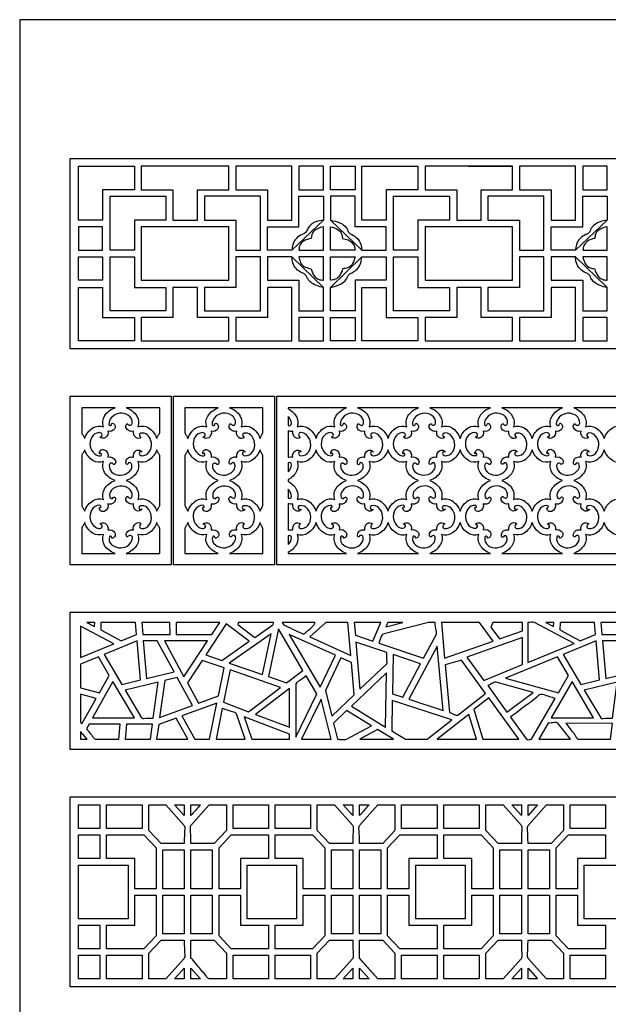
# Model space of a CAD drawing. Extents: x -9.7 to 11.3, y -14.8 to 14.9.
# Drawn here: x -9.7 to 0.4, y -1.9 to 14.9 of the extents above; entities that cross this region are included whole.
import ezdxf

# ---------------------------------------------------------------- set-up
doc = ezdxf.new("R2010")
doc.units = 0
doc.layers.add('LAYER_1', color=18, linetype='CONTINUOUS')

msp = doc.modelspace()

# ---------------------------------------------------------------- linework, layer by layer
at = {"layer": 'LAYER_1'}
for points in [[(-9.652, -14.79), (11.348, -14.79), (11.348, 14.91), (-9.652, 14.91)], [(-8.793, 9.306), (-8.793, 12.548), (9.595, 12.548), (9.595, 9.306)], [(-8.654, 12.415), (-7.7, 12.415), (-7.7, 12.013), (-8.241, 12.013), (-8.241, 11.495), (-8.654, 11.495)], [(-7.585, 12.415), (-7.585, 12.013), (-7.045, 12.013), (-7.045, 11.495), (-6.626, 11.495), (-6.626, 12.013), (-6.097, 12.013), (-6.097, 12.415)], [(-5.022, 12.415), (-5.976, 12.415), (-5.976, 12.013), (-5.436, 12.013), (-5.436, 11.495), (-5.022, 11.495)], [(-4.482, 12.415), (-4.901, 12.415), (-4.901, 12.013), (-4.482, 12.013)], [(-4.366, 12.415), (-3.947, 12.415), (-3.947, 12.013), (-4.366, 12.013)], [(-3.832, 12.415), (-2.878, 12.415), (-2.878, 12.013), (-3.418, 12.013), (-3.418, 11.495), (-3.832, 11.495)], [(-2.757, 12.415), (-2.757, 12.013), (-2.216, 12.013), (-2.216, 11.495), (-1.803, 11.495), (-1.803, 12.013), (-1.268, 12.013), (-1.268, 12.415)], [(-1.268, 12.415), (-2.016, 12.415)], [(-0.199, 12.415), (-1.147, 12.415), (-1.147, 12.013), (-0.613, 12.013), (-0.613, 11.495), (-0.199, 11.495)], [(0.341, 12.415), (-0.072, 12.415), (-0.072, 12.013), (0.341, 12.013)], [(-8.114, 10.985), (-8.114, 11.904), (-7.166, 11.904), (-7.166, 11.495), (-7.7, 11.495), (-7.7, 10.985)], [(-5.556, 10.985), (-5.556, 11.904), (-6.51, 11.904), (-6.51, 11.495), (-5.976, 11.495), (-5.976, 10.985)], [(-5.436, 10.985), (-5.436, 11.386), (-4.901, 11.386), (-4.901, 11.904), (-4.482, 11.904), (-4.482, 11.495), (-5.022, 10.985)], [(-3.418, 10.985), (-3.418, 11.386), (-3.947, 11.386), (-3.947, 11.904), (-4.366, 11.904), (-4.366, 11.495), (-3.832, 10.985)], [(-3.292, 10.985), (-3.292, 11.904), (-2.343, 11.904), (-2.343, 11.495), (-2.878, 11.495), (-2.878, 10.985)], [(-0.734, 10.985), (-0.734, 11.904), (-1.688, 11.904), (-1.688, 11.495), (-1.147, 11.495), (-1.147, 10.985)], [(-0.613, 10.985), (-0.613, 11.386), (-0.072, 11.386), (-0.072, 11.904), (0.341, 11.904), (0.341, 11.495), (-0.199, 10.985)], [(-8.654, 10.985), (-8.241, 10.985), (-8.241, 11.386), (-8.654, 11.386)], [(-7.585, 11.386), (-7.585, 10.473), (-6.097, 10.473), (-6.097, 11.386)], [(-2.757, 11.386), (-2.757, 10.473), (-1.268, 10.473), (-1.268, 11.386)], [(-8.654, 10.875), (-8.241, 10.875), (-8.241, 10.473), (-8.654, 10.473)], [(-7.7, 10.875), (-7.7, 10.352), (-7.166, 10.352), (-7.166, 9.955), (-8.114, 9.955), (-8.114, 10.875)], [(-5.976, 10.875), (-5.976, 10.352), (-6.51, 10.352), (-6.51, 9.955), (-5.556, 9.955), (-5.556, 10.875)], [(-5.436, 10.875), (-5.436, 10.473), (-4.901, 10.473), (-4.901, 9.955), (-4.482, 9.955), (-4.482, 10.352), (-5.022, 10.875)], [(-3.418, 10.875), (-3.418, 10.473), (-3.947, 10.473), (-3.947, 9.955), (-4.366, 9.955), (-4.366, 10.352), (-3.832, 10.875)], [(-2.878, 10.875), (-2.878, 10.352), (-2.343, 10.352), (-2.343, 9.955), (-3.292, 9.955), (-3.292, 10.875)], [(-1.147, 10.875), (-1.147, 10.352), (-1.688, 10.352), (-1.688, 9.955), (-0.734, 9.955), (-0.734, 10.875)], [(-0.613, 10.875), (-0.613, 10.473), (-0.072, 10.473), (-0.072, 9.955), (0.341, 9.955), (0.341, 10.352), (-0.199, 10.875)], [(-7.7, 9.444), (-8.654, 9.444), (-8.654, 10.352), (-8.241, 10.352), (-8.241, 9.841), (-7.7, 9.841)], [(-7.045, 10.352), (-7.045, 9.841), (-7.585, 9.841), (-7.585, 9.444), (-6.097, 9.444), (-6.097, 9.841), (-6.626, 9.841), (-6.626, 10.352)], [(-5.976, 9.444), (-5.022, 9.444), (-5.022, 10.352), (-5.436, 10.352), (-5.436, 9.841), (-5.976, 9.841)], [(-2.878, 9.444), (-3.832, 9.444), (-3.832, 10.352), (-3.418, 10.352), (-3.418, 9.841), (-2.878, 9.841)], [(-2.216, 10.352), (-2.216, 9.841), (-2.757, 9.841), (-2.757, 9.444), (-1.268, 9.444), (-1.268, 9.841), (-1.803, 9.841), (-1.803, 10.352)], [(-1.147, 9.444), (-0.199, 9.444), (-0.199, 10.352), (-0.613, 10.352), (-0.613, 9.841), (-1.147, 9.841)], [(-4.901, 9.444), (-4.482, 9.444), (-4.482, 9.841), (-4.901, 9.841)], [(-3.947, 9.444), (-4.366, 9.444), (-4.366, 9.841), (-3.947, 9.841)], [(-0.072, 9.444), (0.341, 9.444), (0.341, 9.841), (-0.072, 9.841)], [(-8.793, 5.628), (-8.793, 8.5), (-7.075, 8.5), (-7.075, 5.628)], [(-7.036, 5.628), (-7.036, 8.5), (-5.319, 8.5), (-5.319, 5.628)], [(-5.28, 5.628), (-5.28, 8.5), (9.538, 8.5), (9.538, 5.628)], [(-8.793, 2.485), (-8.793, 4.822), (9.519, 4.822), (9.519, 2.485)], [(-8.618, 4.584), (-8.618, 4.052), (-8.053, 4.285)], [(-8.376, 4.647), (-8.51, 4.647), (-8.379, 4.578)], [(-7.683, 4.647), (-8.269, 4.647), (-8.274, 4.523), (-7.925, 4.337), (-7.665, 4.444)], [(-7.575, 4.647), (-7.558, 4.443), (-7.095, 4.443), (-7.097, 4.647)], [(-6.25, 4.647), (-6.99, 4.647), (-6.988, 4.443), (-6.384, 4.443)], [(-6.138, 4.624), (-6.486, 4.095), (-6.215, 4.002), (-5.746, 4.327)], [(-5.249, 4.538), (-5.418, 3.726), (-5.111, 3.62), (-4.833, 3.83)], [(-4.715, 4.401), (-4.02, 4.086), (-4.068, 4.647), (-4.446, 4.647)], [(-3.506, 4.647), (-3.961, 4.647), (-3.942, 4.43), (-3.645, 4.33)], [(-3.39, 4.647), (-3.422, 4.574), (-3.132, 4.647)], [(-2.479, 4.647), (-2.423, 4.038), (-1.595, 4.33), (-1.83, 4.647)], [(-1.097, 4.647), (-1.601, 4.647), (-1.639, 4.569), (-1.489, 4.367), (-1.097, 4.505)], [(-0.566, 4.647), (-0.7, 4.647), (-0.569, 4.578)], [(0.127, 4.647), (-0.46, 4.647), (-0.464, 4.523), (-0.115, 4.337), (0.145, 4.444)], [(0.234, 4.647), (0.252, 4.443), (0.715, 4.443), (0.713, 4.647)], [(-5.375, 4.455), (-6.09, 3.958), (-5.519, 3.761)], [(-4.278, 4.091), (-5.069, 4.444), (-4.543, 3.547)], [(-1.754, 3.661), (-1.097, 3.932), (-1.097, 4.392), (-2.043, 4.059)], [(-7.916, 3.594), (-7.598, 3.669), (-7.655, 4.333), (-8.214, 4.103)], [(-7.311, 4.337), (-7.549, 4.337), (-7.493, 3.695), (-7.024, 3.807)], [(-6.455, 4.337), (-7.189, 4.337), (-6.858, 3.725)], [(-3.032, 3.342), (-2.449, 3.152), (-2.549, 4.245)], [(-0.106, 3.594), (0.212, 3.669), (0.154, 4.333), (-0.405, 4.103)], [(0.499, 4.337), (0.261, 4.337), (0.317, 3.695), (0.786, 3.807)], [(-8.618, 3.937), (-8.618, 3.538), (-8.296, 3.45), (-8.129, 3.748), (-8.314, 4.062)], [(-4.342, 3.055), (-3.962, 3.416), (-4.009, 3.964), (-4.188, 4.045), (-4.451, 3.492)], [(-2.831, 3.945), (-3.299, 4.101), (-3.311, 3.433), (-3.135, 3.376)], [(-1.388, 3.698), (-0.486, 3.45), (-0.319, 3.748), (-0.504, 4.062)], [(-6.174, 3.875), (-6.547, 4.003), (-6.8, 3.618), (-6.613, 3.272), (-6.271, 3.398)], [(-6.971, 3.709), (-7.184, 3.658), (-7.271, 3.03), (-6.714, 3.235)], [(-6.073, 3.839), (-6.184, 3.291), (-5.76, 3.129), (-5.214, 3.542)], [(-3.429, 2.867), (-3.411, 3.792), (-4.01, 3.223)], [(-8.066, 3.641), (-8.412, 3.026), (-7.701, 3.023)], [(-5.063, 2.863), (-5.063, 3.522), (-5.643, 3.084)], [(-0.256, 3.641), (-0.612, 3.026), (0.109, 3.023)], [(-1.775, 2.659), (-1.16, 2.659), (-1.672, 3.365), (-1.927, 3.166)], [(-6.421, 2.659), (-6.296, 3.275), (-6.891, 3.056), (-6.671, 2.659)], [(-4.856, 2.659), (-4.353, 2.659), (-4.524, 3.342)], [(-2.299, 2.99), (-3.313, 3.322), (-3.323, 2.803), (-3.088, 2.659), (-2.722, 2.659)], [(-7.322, 2.659), (-6.793, 2.659), (-6.992, 3.019), (-7.287, 2.91)], [(-5.063, 2.659), (-5.063, 2.749), (-5.833, 3.043), (-5.702, 2.659)], [(-1.884, 2.659), (-2.011, 3.08), (-2.549, 2.659)], [(-7.429, 2.659), (-7.394, 2.915), (-7.833, 2.917), (-7.857, 2.659)], [(-8.503, 2.659), (-8.618, 2.789), (-8.618, 2.659)], [(-3.868, 2.659), (-3.293, 2.659), (-3.564, 2.825)], [(9.537, 1.679), (9.537, -1.556), (-8.793, -1.556), (-8.793, 1.679)], [(-8.651, 1.14), (-8.651, 1.543), (-8.287, 1.543), (-8.287, 1.14)], [(-8.173, 1.543), (-7.57, 1.543), (-7.57, 1.14), (-8.173, 1.14)], [(-6.853, 1.543), (-6.853, 1.361), (-7.016, 1.543)], [(-6.022, 1.14), (-6.022, 1.543), (-5.419, 1.543), (-5.419, 1.14)], [(-5.306, 1.14), (-5.306, 1.543), (-4.703, 1.543), (-4.703, 1.14)], [(-4.148, 1.543), (-3.986, 1.543), (-3.986, 1.361)], [(-3.155, 1.543), (-2.552, 1.543), (-2.552, 1.14), (-3.155, 1.14)], [(-2.438, 1.14), (-2.438, 1.543), (-1.836, 1.543), (-1.836, 1.14)], [(-1.118, 1.361), (-1.281, 1.543), (-1.118, 1.543)], [(-1.005, 1.361), (-1.005, 1.543), (-0.842, 1.543)], [(0.315, 1.543), (0.315, 1.14), (-0.287, 1.14), (-0.287, 1.543)], [(-8.651, 0.628), (-8.651, 1.031), (-8.287, 1.031), (-8.287, 0.628)], [(-7.695, 0.116), (-7.695, 0.628), (-8.173, 0.628), (-8.173, 1.031), (-7.539, 1.031), (-7.331, 0.809), (-7.331, 0.116)], [(-5.419, 1.031), (-5.419, 0.628), (-5.897, 0.628), (-5.897, 0.116), (-6.261, 0.116), (-6.261, 0.809), (-6.053, 1.031)], [(-4.828, 0.116), (-4.828, 0.628), (-5.306, 0.628), (-5.306, 1.031), (-4.672, 1.031), (-4.464, 0.809), (-4.464, 0.116)], [(-2.552, 1.031), (-2.552, 0.628), (-3.03, 0.628), (-3.03, 0.116), (-3.394, 0.116), (-3.394, 0.809), (-3.186, 1.031)], [(-1.96, 0.116), (-1.96, 0.628), (-2.438, 0.628), (-2.438, 1.031), (-1.804, 1.031), (-1.596, 0.809), (-1.596, 0.116)], [(-0.527, 0.116), (-0.527, 0.809), (-0.319, 1.031), (0.315, 1.031), (0.315, 0.628), (-0.163, 0.628), (-0.163, 0.116)], [(-7.217, 0.116), (-7.217, 0.775), (-6.853, 0.775), (-6.853, 0.116)], [(-6.739, 0.116), (-6.739, 0.775), (-6.375, 0.775), (-6.375, 0.116)], [(-4.35, 0.116), (-4.35, 0.775), (-3.986, 0.775), (-3.986, 0.116)], [(-3.872, 0.775), (-3.508, 0.775), (-3.508, 0.116), (-3.872, 0.116), (-3.872, 0.775)], [(-1.118, 0.775), (-1.118, 0.116), (-1.482, 0.116), (-1.482, 0.775)], [(-1.005, 0.116), (-1.005, 0.775), (-0.641, 0.775), (-0.641, 0.116)], [(-8.651, 0.519), (-7.809, 0.519), (-7.809, -0.396), (-8.651, -0.396)], [(-4.941, 0.519), (-4.941, -0.396), (-5.783, -0.396), (-5.783, 0.519)], [(-2.916, 0.519), (-2.074, 0.519), (-2.074, -0.396), (-2.916, -0.396)], [(0.793, 0.519), (0.793, -0.396), (-0.049, -0.396), (-0.049, 0.519)], [(-8.173, -0.504), (-7.695, -0.504), (-7.695, 0.007), (-7.331, 0.007), (-7.331, -0.686), (-7.539, -0.908), (-8.173, -0.908)], [(-6.853, -0.652), (-7.217, -0.652), (-7.217, 0.007), (-6.853, 0.007)], [(-6.739, -0.652), (-6.739, 0.007), (-6.375, 0.007), (-6.375, -0.652)], [(-6.261, 0.007), (-5.897, 0.007), (-5.897, -0.504), (-5.419, -0.504), (-5.419, -0.908), (-6.053, -0.908), (-6.261, -0.686)], [(-4.464, 0.007), (-4.464, -0.686), (-4.672, -0.908), (-5.306, -0.908), (-5.306, -0.504), (-4.828, -0.504), (-4.828, 0.007)], [(-4.35, -0.652), (-4.35, 0.007), (-3.986, 0.007), (-3.986, -0.652)], [(-3.872, 0.007), (-3.508, 0.007), (-3.508, -0.652), (-3.872, -0.652), (-3.872, 0.007)], [(-3.394, 0.007), (-3.03, 0.007), (-3.03, -0.504), (-2.552, -0.504), (-2.552, -0.908), (-3.186, -0.908), (-3.394, -0.686)], [(-2.438, -0.504), (-1.96, -0.504), (-1.96, 0.007), (-1.596, 0.007), (-1.596, -0.686), (-1.804, -0.908), (-2.438, -0.908)], [(-1.118, -0.652), (-1.482, -0.652), (-1.482, 0.007), (-1.118, 0.007)], [(-0.641, -0.652), (-1.005, -0.652), (-1.005, 0.007), (-0.641, 0.007)], [(-0.527, 0.007), (-0.163, 0.007), (-0.163, -0.504), (0.315, -0.504), (0.315, -0.908), (-0.319, -0.908), (-0.527, -0.686)], [(-8.651, -0.908), (-8.651, -0.504), (-8.287, -0.504), (-8.287, -0.908)], [(-8.651, -1.42), (-8.651, -1.016), (-8.287, -1.016), (-8.287, -1.42)], [(-8.173, -1.016), (-7.57, -1.016), (-7.57, -1.42), (-8.173, -1.42)], [(-6.022, -1.42), (-6.022, -1.016), (-5.419, -1.016), (-5.419, -1.42)], [(-5.306, -1.42), (-5.306, -1.016), (-4.703, -1.016), (-4.703, -1.42)], [(-3.155, -1.016), (-2.552, -1.016), (-2.552, -1.42), (-3.155, -1.42)], [(-1.836, -1.42), (-2.438, -1.42), (-2.438, -1.016), (-1.836, -1.016)], [(-0.287, -1.42), (-0.287, -1.016), (0.315, -1.016), (0.315, -1.42)], [(-6.853, -1.42), (-7.016, -1.42), (-6.853, -1.238)], [(-6.577, -1.42), (-6.739, -1.42), (-6.739, -1.238)], [(-3.986, -1.42), (-4.148, -1.42), (-3.986, -1.238)], [(-3.872, -1.238), (-3.709, -1.42), (-3.872, -1.42), (-3.872, -1.238)], [(-1.118, -1.238), (-1.118, -1.42), (-1.281, -1.42)], [(-0.842, -1.42), (-1.005, -1.42), (-1.005, -1.238)]]:
    msp.add_lwpolyline(points, close=True, dxfattribs=at)
for points in [[(-4.482, 11.495, 0.045596), (-4.614, 11.469, 0.087905), (-4.677, 11.438, 0.126901), (-4.757, 11.338, -0.099191), (-4.798, 11.283, -0.094356), (-4.847, 11.252, 0.230552), (-5.005, 11.082, 0.045176), (-5.015, 11.033, -0.01505), (-5.022, 10.985)], [(-4.366, 11.495, -0.082088), (-4.196, 11.448, -0.114595), (-4.096, 11.369, -0.107755), (-4.074, 11.325, 0.135479), (-4.05, 11.283, 0.098234), (-4.002, 11.251, -0.224551), (-3.849, 11.082, -0.043596), (-3.839, 11.033, 0.014524), (-3.832, 10.985)], [(0.341, 11.495, 0.04882), (0.22, 11.471, 0.159962), (0.077, 11.369, 0.096161), (0.056, 11.325, -0.137013), (0.031, 11.283, -0.104468), (-0.019, 11.251, 0.227554), (-0.182, 11.082, 0.054742), (-0.192, 11.033, -0.018231), (-0.199, 10.985)], [(-4.482, 11.386, 0.089519), (-4.618, 11.332, 0.150348), (-4.677, 11.266, 0.077077), (-4.687, 11.226, -0.025647), (-4.694, 11.185, 0.102545), (-4.824, 11.138, 0.144851), (-4.889, 11.064, 0.110308), (-4.898, 11.025, -0.036638), (-4.901, 10.985), (-4.482, 10.985)], [(-4.366, 11.386, -0.089471), (-4.234, 11.332, -0.147031), (-4.177, 11.266, -0.078907), (-4.166, 11.226, 0.026254), (-4.16, 11.185, -0.061782), (-4.067, 11.161, -0.187621), (-3.964, 11.064, -0.086335), (-3.953, 11.025, 0.028715), (-3.947, 10.985), (-4.366, 10.985)], [(0.341, 11.386, 0.086109), (0.203, 11.331, 0.149759), (0.146, 11.266, 0.077938), (0.135, 11.226, -0.025933), (0.129, 11.185, 0.106664), (0.007, 11.138, 0.145176), (-0.055, 11.064, 0.075362), (-0.066, 11.025, -0.025079), (-0.072, 10.985), (0.341, 10.985)], [(-4.482, 10.352, -0.048871), (-4.599, 10.383, -0.141079), (-4.746, 10.49, -0.067051), (-4.77, 10.531, 0.111969), (-4.798, 10.571, 0.08853), (-4.847, 10.601, -0.226396), (-5.005, 10.772, -0.051258), (-5.015, 10.823, 0.017073), (-5.022, 10.875)], [(-4.901, 10.875, 0.066559), (-4.874, 10.776, 0.111031), (-4.838, 10.726, 0.086561), (-4.794, 10.699, 0.042793), (-4.694, 10.668, 0.097219), (-4.639, 10.546, 0.144096), (-4.567, 10.49, 0.069293), (-4.525, 10.479, -0.023065), (-4.482, 10.473), (-4.482, 10.875)], [(-4.366, 10.352, 0.077054), (-4.196, 10.408, 0.107324), (-4.096, 10.49, 0.092736), (-4.074, 10.531, -0.124871), (-4.05, 10.571, -0.092723), (-4.002, 10.602, 0.220549), (-3.849, 10.772, 0.049693), (-3.839, 10.823, -0.016552), (-3.832, 10.875)], [(-3.947, 10.875, -0.074679), (-3.988, 10.761, -0.174313), (-4.073, 10.685, -0.07007), (-4.116, 10.675, 0.023323), (-4.16, 10.668, -0.098202), (-4.214, 10.547, -0.142393), (-4.286, 10.49, -0.067332), (-4.326, 10.48, 0.022414), (-4.366, 10.473), (-4.366, 10.875)], [(0.341, 10.352, -0.046779), (0.22, 10.383, -0.150319), (0.077, 10.49, -0.081173), (0.056, 10.531, 0.126452), (0.031, 10.571, 0.098717), (-0.019, 10.602, -0.223004), (-0.182, 10.772, -0.061187), (-0.193, 10.823, 0.020373), (-0.199, 10.875)], [(-0.072, 10.875, 0.075288), (-0.031, 10.761, 0.176034), (0.054, 10.685, 0.057166), (0.091, 10.676, -0.019037), (0.129, 10.668, 0.102491), (0.184, 10.548, 0.141538), (0.261, 10.49, 0.060101), (0.301, 10.48, -0.020012), (0.341, 10.473), (0.341, 10.875)], [(-8.546, 7.78, -0.180177), (-8.409, 7.959, -0.225147), (-8.227, 7.98, -0.229152), (-8.209, 8.162, -0.179625), (-8.029, 8.303), (-8.029, 8.303), (-8.597, 8.303), (-8.597, 7.88, 0.079837), (-8.572, 7.83, -0.084791)], [(-7.27, 8.303), (-7.838, 8.303, -0.181507), (-7.659, 8.163, -0.22854), (-7.64, 7.98, -0.233572), (-7.46, 7.962, -0.180757), (-7.321, 7.78, -0.083546), (-7.296, 7.83, 0.079896), (-7.27, 7.88)], [(-6.79, 7.78, -0.180177), (-6.653, 7.959, -0.225147), (-6.471, 7.98, -0.229587), (-6.453, 8.16, -0.177562), (-6.273, 8.303), (-6.273, 8.303), (-6.841, 8.303), (-6.841, 7.88, 0.078345), (-6.815, 7.83, -0.080314)], [(-5.514, 8.303), (-6.081, 8.303, -0.181597), (-5.902, 8.163, -0.228849), (-5.884, 7.98, -0.233568), (-5.704, 7.962, -0.180761), (-5.564, 7.78, -0.083581), (-5.539, 7.83, 0.0816), (-5.514, 7.88)], [(-5.084, 8.285, -0.160429), (-4.94, 8.141, -0.206785), (-4.931, 7.98, -0.230398), (-4.75, 7.961, -0.180757), (-4.611, 7.78, -0.174712), (-4.468, 7.962, -0.233814), (-4.292, 7.98, -0.22642), (-4.273, 8.161, -0.177633), (-4.094, 8.303, -0.000072), (-4.589, 8.303, 0.000024), (-5.084, 8.303)], [(-3.903, 8.303, -0.18137), (-3.726, 8.165, -0.222846), (-3.705, 7.98, -0.233568), (-3.525, 7.962, -0.180761), (-3.386, 7.78, -0.18029), (-3.246, 7.962, -0.233892), (-3.066, 7.98, -0.226003), (-3.047, 8.164, -0.181664), (-2.868, 8.303, -0.000023), (-3.386, 8.303, 0.000069)], [(-2.677, 8.303, -0.181397), (-2.498, 8.163, -0.228962), (-2.479, 7.98, -0.233568), (-2.299, 7.962, -0.180761), (-2.16, 7.78, -0.18029), (-2.021, 7.962, -0.233892), (-1.841, 7.98, -0.226116), (-1.821, 8.164, -0.181553), (-1.643, 8.303, -0.000092), (-2.16, 8.303, 0.000092)], [(-1.452, 8.303, -0.181397), (-1.272, 8.163, -0.228652), (-1.254, 7.98, -0.230395), (-1.073, 7.961, -0.180454), (-0.935, 7.78, -0.180575), (-0.796, 7.961, -0.230867), (-0.615, 7.98, -0.226116), (-0.596, 8.161, -0.177466), (-0.417, 8.303, -0.000092), (-0.935, 8.303, 0.000092)], [(-0.226, 8.303, -0.174171), (-0.046, 8.159, -0.228427), (-0.028, 7.98, -0.230395), (0.15, 7.961, -0.176773), (0.291, 7.78, -0.174989), (0.434, 7.962, -0.233817), (0.61, 7.98, -0.22642), (0.629, 8.161, -0.177633), (0.808, 8.303, -0.000069), (0.291, 8.303, 0.000023)], [(-7.715, 7.462, -0.328226), (-7.669, 7.574, -0.415299), (-7.571, 7.55, 0.616947), (-7.618, 7.532, 0.432445), (-7.577, 7.486, 0.262083), (-7.447, 7.552, 0.369758), (-7.484, 7.842, 0.238557), (-7.591, 7.871, 0.607892), (-7.607, 7.817, 0.044442), (-7.595, 7.808, 0.044306), (-7.583, 7.801, -0.380709), (-7.677, 7.795, -0.295342), (-7.715, 7.905, -0.386796), (-7.844, 7.965, -0.356438), (-7.825, 8.027, -0.434715), (-7.808, 8.023, 0.737344), (-7.738, 8.039, 0.267537), (-7.803, 8.174, 0.387291), (-8.094, 8.134, 0.177553), (-8.134, 8.022, 0.692129), (-8.093, 8.007, 0.232179), (-8.091, 8.016, -0.649683), (-8.06, 8.037, -0.43413), (-8.04, 7.944, -0.323822), (-8.152, 7.904, -0.317707), (-8.192, 7.796, -0.380008), (-8.291, 7.808, 0.548607), (-8.251, 7.841, 0.397339), (-8.301, 7.881, 0.246799), (-8.427, 7.802, 0.371724), (-8.374, 7.517, 0.190393), (-8.278, 7.487, 0.678644), (-8.267, 7.525, 0.216819), (-8.278, 7.528, 0.139619), (-8.293, 7.52, -0.614804), (-8.214, 7.589, -0.381569), (-8.153, 7.462, -0.383787), (-8.023, 7.401, -0.35672), (-8.042, 7.339, -0.439664), (-8.06, 7.343, 0.745839), (-8.129, 7.328, 0.279489), (-8.057, 7.187, 0.406182), (-7.758, 7.255, 0.274898), (-7.753, 7.354, 0.646385), (-7.809, 7.35, -0.733357), (-7.841, 7.351, -0.209527), (-7.829, 7.426, -0.175146), (-7.784, 7.46, -0.141549)], [(-5.958, 7.462, -0.327684), (-5.912, 7.574, -0.414685), (-5.814, 7.55, 0.616947), (-5.861, 7.532, 0.432445), (-5.82, 7.486, 0.26209), (-5.691, 7.552, 0.369757), (-5.727, 7.842, 0.238551), (-5.835, 7.871, 0.607871), (-5.85, 7.817, 0.044506), (-5.839, 7.808, 0.044257), (-5.826, 7.801, -0.380709), (-5.923, 7.795, -0.306092), (-5.958, 7.905, -0.38677), (-6.087, 7.965, -0.356464), (-6.069, 8.027, -0.434546), (-6.051, 8.023, 0.737125), (-5.981, 8.039, 0.267537), (-6.046, 8.174, 0.387291), (-6.338, 8.134, 0.177525), (-6.378, 8.022, 0.690829), (-6.337, 8.007, 0.233336), (-6.334, 8.016, -0.649946), (-6.304, 8.037, -0.434123), (-6.283, 7.944, -0.323926), (-6.395, 7.904, -0.317707), (-6.436, 7.794, -0.388001), (-6.534, 7.808, 0.54865), (-6.495, 7.841, 0.397334), (-6.544, 7.881, 0.246777), (-6.671, 7.802, 0.371714), (-6.617, 7.517, 0.190393), (-6.522, 7.487, 0.679169), (-6.51, 7.525, 0.216443), (-6.521, 7.528, 0.139979), (-6.537, 7.52, -0.614812), (-6.458, 7.588, -0.376597), (-6.396, 7.462, -0.380385), (-6.267, 7.401, -0.355415), (-6.284, 7.34, -0.414151), (-6.303, 7.343, 0.720075), (-6.373, 7.322, 0.263106), (-6.305, 7.192, 0.377356), (-6.016, 7.234, 0.252684), (-5.992, 7.346, 0.667003), (-6.051, 7.353, -0.73077), (-6.089, 7.36, -0.231342), (-6.061, 7.439, -0.139071), (-6.017, 7.463, -0.11952)], [(-5.084, 8.003, 0.575179), (-5.031, 8.034, 0.209863), (-5.084, 8.155)], [(-3.78, 7.462, -0.337912), (-3.736, 7.573, -0.407447), (-3.635, 7.55, 0.663692), (-3.682, 7.531, 0.419728), (-3.637, 7.485, 0.260413), (-3.509, 7.557, 0.366743), (-3.554, 7.846, 0.244329), (-3.657, 7.871, 0.59314), (-3.671, 7.817, 0.043112), (-3.661, 7.809, 0.034999), (-3.648, 7.801, -0.371293), (-3.743, 7.797, -0.295299), (-3.78, 7.905, -0.335688), (-3.905, 7.95, -0.389575), (-3.892, 8.027, -0.457313), (-3.874, 8.023, 0.742081), (-3.803, 8.039, 0.270893), (-3.869, 8.175, 0.389584), (-4.163, 8.128, 0.18156), (-4.198, 8.022, 0.681147), (-4.158, 8.009, 0.103375), (-4.147, 8.029, -0.487282), (-4.125, 8.037, -0.43379), (-4.105, 7.944, -0.321884), (-4.217, 7.904, -0.3142), (-4.257, 7.796, -0.37889), (-4.355, 7.808, 0.533399), (-4.314, 7.839, 0.404097), (-4.36, 7.881, 0.264366), (-4.494, 7.8, 0.39021), (-4.423, 7.505, 0.207911), (-4.34, 7.49, 0.654834), (-4.333, 7.526, 0.207481), (-4.344, 7.528, 0.142622), (-4.358, 7.52, -0.614812), (-4.278, 7.589, -0.38212), (-4.217, 7.462, -0.388028), (-4.088, 7.401, -0.355804), (-4.107, 7.339, -0.415265), (-4.125, 7.343, 0.734172), (-4.194, 7.322, 0.270046), (-4.117, 7.185, 0.402751), (-3.822, 7.255, 0.276773), (-3.819, 7.355, 0.696706), (-3.873, 7.346, -0.766844), (-3.903, 7.344, -0.200221), (-3.898, 7.419, -0.190179), (-3.853, 7.458, -0.151587)], [(-2.554, 7.462, -0.338075), (-2.511, 7.573, -0.407474), (-2.41, 7.55, 0.615888), (-2.457, 7.532, 0.433334), (-2.416, 7.486, 0.265697), (-2.286, 7.554, 0.37191), (-2.328, 7.846, 0.244358), (-2.432, 7.871, 0.593266), (-2.446, 7.817, 0.043063), (-2.436, 7.809, 0.034785), (-2.422, 7.801, -0.371998), (-2.519, 7.796, -0.305839), (-2.554, 7.905, -0.390528), (-2.685, 7.967, -0.372826), (-2.664, 8.029, -0.420686), (-2.646, 8.024, 0.746695), (-2.577, 8.039, 0.274163), (-2.645, 8.176, 0.39489), (-2.941, 8.123, 0.182493), (-2.971, 8.021, 0.686719), (-2.932, 8.009, 0.043857), (-2.917, 8.032, -0.429766), (-2.9, 8.037, -0.434426), (-2.878, 7.942, -0.331823), (-2.991, 7.904, -0.325458), (-3.029, 7.795, -0.384659), (-3.13, 7.808, 0.549015), (-3.09, 7.841, 0.397156), (-3.14, 7.881, 0.246904), (-3.266, 7.802, 0.371753), (-3.213, 7.517, 0.190395), (-3.118, 7.487, 0.678642), (-3.106, 7.525, 0.216836), (-3.117, 7.528, 0.139602), (-3.133, 7.52, -0.614812), (-3.053, 7.589, -0.38212), (-2.992, 7.462, -0.384474), (-2.862, 7.402, -0.354003), (-2.88, 7.34, -0.413817), (-2.898, 7.343, 0.718564), (-2.969, 7.322, 0.266106), (-2.899, 7.19, 0.382658), (-2.608, 7.239, 0.258547), (-2.589, 7.35, 0.693948), (-2.648, 7.351, -0.751677), (-2.684, 7.355, -0.229239), (-2.663, 7.433, -0.148408), (-2.616, 7.462, -0.130399)], [(-1.329, 7.462, -0.327684), (-1.283, 7.573, -0.407585), (-1.184, 7.55, 0.616947), (-1.231, 7.532, 0.432434), (-1.191, 7.486, 0.262059), (-1.061, 7.552, 0.369945), (-1.097, 7.842, 0.2385), (-1.204, 7.871, 0.602152), (-1.22, 7.817, 0.046205), (-1.211, 7.809, 0.036021), (-1.197, 7.801, -0.381599), (-1.291, 7.795, -0.29536), (-1.329, 7.905, -0.338304), (-1.455, 7.951, -0.405517), (-1.439, 8.027, -0.434324), (-1.421, 8.023, 0.737109), (-1.352, 8.039, 0.271105), (-1.418, 8.175, 0.38936), (-1.712, 8.128, 0.178043), (-1.747, 8.024, 0.644624), (-1.708, 8.008, 0.163812), (-1.7, 8.023, -0.548758), (-1.671, 8.035, -0.419667), (-1.654, 7.939, -0.329004), (-1.766, 7.904, -0.314209), (-1.806, 7.796, -0.37888), (-1.904, 7.808, 0.53417), (-1.863, 7.839, 0.400822), (-1.909, 7.881, 0.257128), (-2.039, 7.806, 0.376809), (-1.987, 7.517, 0.19113), (-1.893, 7.488, 0.6639), (-1.88, 7.525, 0.229388), (-1.891, 7.528, 0.137051), (-1.907, 7.52, -0.614648), (-1.829, 7.587, -0.371373), (-1.766, 7.462, -0.384791), (-1.637, 7.402, -0.353836), (-1.654, 7.34, -0.413282), (-1.673, 7.343, 0.718065), (-1.743, 7.322, 0.263153), (-1.675, 7.192, 0.377142), (-1.386, 7.234, 0.254749), (-1.363, 7.345, 0.660313), (-1.422, 7.351, -0.729294), (-1.46, 7.359, -0.229357), (-1.431, 7.439, -0.139178), (-1.387, 7.463, -0.1181), (-1.329, 7.462)], [(-0.103, 7.462, -0.337912), (-0.059, 7.575, -0.420347), (0.041, 7.55, 0.663692), (-0.005, 7.531, 0.419728), (0.04, 7.485, 0.260413), (0.167, 7.557, 0.366743), (0.123, 7.846, 0.244334), (0.02, 7.871, 0.587593), (0.005, 7.817, 0.04718), (0.015, 7.809, 0.035047), (0.029, 7.801, -0.371293), (-0.066, 7.797, -0.295299), (-0.103, 7.905, -0.383982), (-0.233, 7.965, -0.35409), (-0.215, 8.027, -0.441678), (-0.197, 8.023, 0.732186), (-0.126, 8.039, 0.267339), (-0.186, 8.169, 0.371074), (-0.474, 8.143, 0.178944), (-0.525, 8.027, 0.679636), (-0.482, 8.007, 0.170897), (-0.474, 8.023, -0.563504), (-0.445, 8.035, -0.41578), (-0.43, 7.942, -0.315078), (-0.54, 7.904, -0.3142), (-0.581, 7.795, -0.3841), (-0.679, 7.808, 0.556455), (-0.639, 7.841, 0.397184), (-0.689, 7.881, 0.2573), (-0.818, 7.797, 0.381182), (-0.746, 7.505, 0.210676), (-0.663, 7.49, 0.654739), (-0.656, 7.526, 0.207535), (-0.667, 7.528, 0.127317), (-0.681, 7.52, -0.634215), (-0.603, 7.592, -0.38212), (-0.541, 7.462, -0.336716), (-0.415, 7.416, -0.401848), (-0.429, 7.341, -0.413779), (-0.448, 7.344, 0.724434), (-0.518, 7.322, 0.271), (-0.441, 7.186, 0.398289), (-0.146, 7.255, 0.279404), (-0.142, 7.349, 0.6553), (-0.195, 7.344, -0.718792), (-0.226, 7.344, -0.202337), (-0.221, 7.419, -0.190179), (-0.177, 7.458, -0.15133)], [(-5.084, 7.456, -0.087611), (-5.047, 7.466, -0.082679), (-5.005, 7.462, -0.337912), (-4.962, 7.573, -0.407447), (-4.861, 7.55, 0.616947), (-4.908, 7.532, 0.432645), (-4.867, 7.486, 0.264886), (-4.736, 7.554, 0.375376), (-4.779, 7.846, 0.164748), (-4.867, 7.881, 0.716516), (-4.894, 7.814, 0.037678), (-4.885, 7.808, 0.028057), (-4.873, 7.801, -0.371293), (-4.968, 7.797, -0.295299), (-5.005, 7.905, -0.095959), (-5.044, 7.9, -0.087096), (-5.084, 7.911)], [(-8.546, 6.541, -0.180542), (-8.409, 6.721, -0.227615), (-8.227, 6.741, -0.224453), (-8.208, 6.921, -0.174642), (-8.029, 7.064, -0.179655), (-8.207, 7.204, -0.224453), (-8.227, 7.387, -0.233568), (-8.405, 7.405, -0.176773), (-8.546, 7.587, -0.084349), (-8.572, 7.537, 0.080484), (-8.597, 7.486), (-8.597, 6.642, 0.080431), (-8.572, 6.591, -0.084445)], [(-7.321, 7.587, -0.174709), (-7.464, 7.405, -0.233817), (-7.64, 7.387, -0.226007), (-7.659, 7.205, -0.177779), (-7.838, 7.064), (-7.838, 7.064), (-7.838, 7.064, -0.18166), (-7.66, 6.925, -0.226156), (-7.64, 6.741, -0.233385), (-7.464, 6.723, -0.174795), (-7.321, 6.541, -0.08473), (-7.296, 6.591, 0.080829), (-7.27, 6.641), (-7.27, 7.487, 0.082869), (-7.296, 7.537, -0.085032)], [(-6.79, 6.541, -0.180849), (-6.651, 6.723, -0.233574), (-6.471, 6.741, -0.22475), (-6.451, 6.924, -0.179362), (-6.273, 7.064, -0.179655), (-6.451, 7.204, -0.22475), (-6.471, 7.387, -0.233568), (-6.651, 7.405, -0.180761), (-6.79, 7.587, -0.083964), (-6.815, 7.537, 0.080441), (-6.841, 7.486), (-6.841, 6.642, 0.078727), (-6.815, 6.591, -0.078821)], [(-5.564, 7.587, -0.174989), (-5.707, 7.405, -0.233817), (-5.884, 7.387, -0.226423), (-5.903, 7.205, -0.177784), (-6.082, 7.064), (-6.081, 7.064), (-6.082, 7.064, -0.181666), (-5.903, 6.925, -0.226573), (-5.884, 6.741, -0.233385), (-5.708, 6.723, -0.174142), (-5.564, 6.541, -0.083577), (-5.539, 6.591, 0.080093), (-5.514, 6.641), (-5.514, 7.487, 0.082132), (-5.539, 7.537, -0.08388)], [(-5.084, 7.047, -0.163242), (-4.941, 6.905, -0.204308), (-4.93, 6.741, -0.236856), (-4.755, 6.724, -0.17407), (-4.611, 6.541, -0.180849), (-4.474, 6.721, -0.227615), (-4.292, 6.741, -0.229678), (-4.274, 6.924, -0.1812), (-4.094, 7.064, -0.181487), (-4.274, 7.204, -0.229518), (-4.292, 7.387, -0.233568), (-4.47, 7.405, -0.176773), (-4.611, 7.587, -0.18029), (-4.75, 7.406, -0.230867), (-4.93, 7.387, -0.204157), (-4.941, 7.223, -0.163245), (-5.084, 7.081)], [(-2.868, 7.064, -0.181481), (-3.048, 7.204, -0.229088), (-3.066, 7.387, -0.233572), (-3.246, 7.405, -0.180757), (-3.386, 7.587, -0.180177), (-3.523, 7.408, -0.224923), (-3.705, 7.387, -0.22959), (-3.723, 7.206, -0.177713), (-3.903, 7.064), (-3.902, 7.064), (-3.903, 7.064, -0.179693), (-3.725, 6.924, -0.223497), (-3.705, 6.741, -0.233455), (-3.529, 6.723, -0.173932), (-3.386, 6.541, -0.180845), (-3.247, 6.723, -0.233578), (-3.066, 6.741, -0.229248), (-3.048, 6.924, -0.181194)], [(-1.643, 7.064, -0.181281), (-1.819, 7.201, -0.220406), (-1.841, 7.387, -0.233642), (-2.018, 7.405, -0.1767), (-2.16, 7.587, -0.174989), (-2.303, 7.405, -0.233817), (-2.479, 7.387, -0.226001), (-2.499, 7.205, -0.177734), (-2.677, 7.064), (-2.677, 7.064), (-2.677, 7.064, -0.181666), (-2.499, 6.925, -0.22615), (-2.479, 6.741, -0.233385), (-2.303, 6.723, -0.175076), (-2.16, 6.541, -0.180469), (-2.021, 6.723, -0.233648), (-1.841, 6.741, -0.223582), (-1.82, 6.925, -0.180993)], [(-0.417, 7.064, -0.181397), (-0.597, 7.204, -0.229083), (-0.615, 7.387, -0.230395), (-0.796, 7.406, -0.180761), (-0.934, 7.587, -0.180247), (-1.072, 7.408, -0.225077), (-1.254, 7.387, -0.229155), (-1.272, 7.204, -0.181904), (-1.452, 7.064), (-1.451, 7.064), (-1.452, 7.064, -0.181666), (-1.274, 6.926, -0.223497), (-1.254, 6.741, -0.233385), (-1.078, 6.723, -0.174142), (-0.934, 6.541, -0.180849), (-0.797, 6.721, -0.227615), (-0.615, 6.741, -0.229242), (-0.597, 6.924, -0.18111)], [(0.808, 7.064, -0.181397), (0.628, 7.204, -0.229518), (0.61, 7.387, -0.233568), (0.433, 7.405, -0.176773), (0.291, 7.587, -0.180174), (0.154, 7.408, -0.226461), (-0.028, 7.387, -0.22928), (-0.046, 7.206, -0.178596), (-0.226, 7.064), (-0.226, 7.064), (-0.226, 7.064, -0.18164), (-0.048, 6.925, -0.226275), (-0.028, 6.741, -0.236856), (0.151, 6.724, -0.180371), (0.291, 6.541, -0.180849), (0.43, 6.723, -0.233574), (0.61, 6.741, -0.229678), (0.628, 6.924, -0.18111)], [(-5.084, 7.212, 0.214818), (-5.03, 7.334, 0.574375), (-5.084, 7.366)], [(-7.715, 6.666, -0.392546), (-7.845, 6.729, -0.370835), (-7.824, 6.79, -0.429072), (-7.807, 6.785, 0.743956), (-7.738, 6.798, 0.273372), (-7.798, 6.931, 0.37641), (-8.09, 6.899, 0.25148), (-8.12, 6.782, 0.679126), (-8.059, 6.774, -0.745914), (-8.021, 6.765, -0.229498), (-8.054, 6.685, -0.134613), (-8.098, 6.663, -0.121482), (-8.153, 6.666, -0.381569), (-8.214, 6.539, -0.615058), (-8.293, 6.607, 0.628151), (-8.268, 6.618, 0.430759), (-8.291, 6.643, 0.263768), (-8.426, 6.566, 0.39076), (-8.365, 6.271, 0.186237), (-8.282, 6.25, 0.683708), (-8.264, 6.317, 0.1297), (-8.276, 6.321, 0.103218), (-8.291, 6.32, -0.392856), (-8.194, 6.334, -0.31071), (-8.152, 6.224, -0.344606), (-8.033, 6.176, -0.495015), (-8.072, 6.085, -0.497615), (-8.088, 6.098, 0.87069), (-8.127, 6.104, 0.27917), (-8.096, 5.983, 0.339075), (-7.826, 5.949, 0.221142), (-7.733, 6.084, 0.67227), (-7.796, 6.124, 0.056211), (-7.815, 6.107, -0.526959), (-7.831, 6.109, -0.329737), (-7.817, 6.198, -0.275742), (-7.715, 6.223, -0.306092), (-7.679, 6.333, -0.380709), (-7.583, 6.327, 0.194196), (-7.611, 6.298, 0.516223), (-7.58, 6.247, 0.267533), (-7.449, 6.311, 0.36945), (-7.484, 6.603, 0.24942), (-7.6, 6.633, 0.687346), (-7.608, 6.573, 0.157956), (-7.589, 6.57, 0.147075), (-7.571, 6.578, -0.407705), (-7.669, 6.555, -0.328019)], [(-5.958, 6.666, -0.392543), (-6.089, 6.729, -0.370837), (-6.067, 6.79, -0.428787), (-6.05, 6.785, 0.743583), (-5.982, 6.798, 0.273423), (-6.042, 6.93, 0.376175), (-6.334, 6.899, 0.251521), (-6.364, 6.782, 0.679302), (-6.303, 6.774, -0.745606), (-6.264, 6.765, -0.23411), (-6.297, 6.685, -0.130365), (-6.342, 6.663, -0.12133), (-6.396, 6.666, -0.38212), (-6.456, 6.54, -0.604622), (-6.537, 6.607, 0.62825), (-6.511, 6.618, 0.430681), (-6.535, 6.643, 0.263771), (-6.67, 6.566, 0.39075), (-6.608, 6.271, 0.186237), (-6.525, 6.25, 0.683708), (-6.507, 6.317, 0.1297), (-6.519, 6.321, 0.103218), (-6.534, 6.32, -0.392856), (-6.437, 6.334, -0.310418), (-6.395, 6.224, -0.350179), (-6.272, 6.173, -0.531235), (-6.318, 6.084, -0.483185), (-6.333, 6.098, 0.876216), (-6.369, 6.107, 0.287243), (-6.347, 5.992, 0.325129), (-6.087, 5.94, 0.249129), (-5.976, 6.086, 0.59586), (-6.031, 6.129, 0.189582), (-6.044, 6.116, -0.671733), (-6.078, 6.116, -0.312592), (-6.058, 6.202, -0.263174), (-5.958, 6.223, -0.306092), (-5.923, 6.333, -0.380709), (-5.826, 6.327, 0.194196), (-5.855, 6.298, 0.516223), (-5.823, 6.247, 0.267579), (-5.693, 6.311, 0.369235), (-5.727, 6.603, 0.249574), (-5.843, 6.633, 0.687346), (-5.851, 6.573, 0.157956), (-5.833, 6.57, 0.147075), (-5.814, 6.578, -0.407079), (-5.913, 6.555, -0.327684)], [(-5.084, 6.762, 0.575179), (-5.031, 6.793, 0.209229), (-5.084, 6.916)], [(-3.78, 6.666, -0.369849), (-3.909, 6.73, -0.369891), (-3.89, 6.79, -0.443333), (-3.873, 6.785, 0.759768), (-3.803, 6.798, 0.271361), (-3.868, 6.936, 0.393911), (-4.163, 6.89, 0.25293), (-4.182, 6.778, 0.659805), (-4.124, 6.774, -0.744312), (-4.088, 6.766, -0.222925), (-4.115, 6.688, -0.144325), (-4.16, 6.663, -0.129581), (-4.217, 6.666, -0.38212), (-4.278, 6.539, -0.615067), (-4.358, 6.607, 0.752599), (-4.335, 6.62, 0.373214), (-4.366, 6.642, 0.251268), (-4.495, 6.559, 0.381607), (-4.43, 6.271, 0.181149), (-4.346, 6.249, 0.680002), (-4.327, 6.316, 0.125285), (-4.34, 6.321, 0.121222), (-4.355, 6.32, -0.384086), (-4.257, 6.333, -0.31436), (-4.217, 6.224, -0.359924), (-4.097, 6.178, -0.493367), (-4.138, 6.084, -0.541061), (-4.146, 6.092, 0.984058), (-4.193, 6.1, 0.273694), (-4.146, 5.968, 0.371268), (-3.86, 5.972, 0.232675), (-3.809, 6.096, 0.679605), (-3.87, 6.115, -0.148037), (-3.884, 6.106, -0.383523), (-3.898, 6.112, -0.314621), (-3.879, 6.2, -0.269732), (-3.78, 6.223, -0.295287), (-3.743, 6.331, -0.370793), (-3.648, 6.327, 0.224778), (-3.678, 6.289, 0.452941), (-3.649, 6.247, 0.275917), (-3.517, 6.307, 0.369884), (-3.548, 6.603, 0.252255), (-3.665, 6.634, 0.686887), (-3.673, 6.573, 0.158346), (-3.655, 6.57, 0.138872), (-3.635, 6.578, -0.419312), (-3.733, 6.553, -0.327591)], [(-2.554, 6.666, -0.373851), (-2.685, 6.73, -0.368739), (-2.665, 6.79, -0.442621), (-2.648, 6.785, 0.749833), (-2.577, 6.798, 0.275923), (-2.639, 6.933, 0.382586), (-2.933, 6.895, 0.253817), (-2.959, 6.78, 0.674978), (-2.898, 6.774, -0.75788), (-2.86, 6.765, -0.229022), (-2.893, 6.685, -0.134781), (-2.935, 6.664, -0.112909), (-2.992, 6.666, -0.38212), (-3.052, 6.54, -0.605139), (-3.133, 6.607, 0.62825), (-3.107, 6.618, 0.430681), (-3.131, 6.643, 0.258933), (-3.262, 6.57, 0.376567), (-3.214, 6.278, 0.252192), (-3.112, 6.259, 0.5714), (-3.099, 6.314, 0.141164), (-3.113, 6.321, 0.127118), (-3.13, 6.32, -0.384645), (-3.032, 6.333, -0.314287), (-2.991, 6.224, -0.355856), (-2.87, 6.177, -0.5088), (-2.912, 6.084, -0.520535), (-2.921, 6.092, 0.976367), (-2.967, 6.1, 0.287615), (-2.914, 5.962, 0.385239), (-2.616, 5.99, 0.249542), (-2.587, 6.104, 0.665549), (-2.646, 6.113, -0.696543), (-2.682, 6.121, -0.225027), (-2.659, 6.198, -0.150484), (-2.613, 6.225, -0.134555), (-2.554, 6.223, -0.305826), (-2.519, 6.331, -0.371255), (-2.422, 6.327, 0.224539), (-2.453, 6.289, 0.452897), (-2.423, 6.247, 0.272083), (-2.292, 6.306, 0.369158), (-2.318, 6.598, 0.24296), (-2.437, 6.634, 0.669233), (-2.449, 6.574, 0.173342), (-2.43, 6.569, 0.164638), (-2.41, 6.578, -0.407079), (-2.509, 6.555, -0.327752)], [(-1.329, 6.666, -0.372701), (-1.46, 6.732, -0.391895), (-1.438, 6.79, -0.410915), (-1.421, 6.785, 0.742515), (-1.352, 6.798, 0.27553), (-1.414, 6.933, 0.382873), (-1.708, 6.895, 0.252355), (-1.733, 6.78, 0.67621), (-1.673, 6.774, -0.740979), (-1.637, 6.767, -0.224775), (-1.664, 6.688, -0.144239), (-1.709, 6.663, -0.129681), (-1.766, 6.666, -0.371585), (-1.829, 6.541, -0.614903), (-1.907, 6.607, 0.581241), (-1.88, 6.616, 0.447565), (-1.9, 6.642, 0.262734), (-2.025, 6.584, 0.351118), (-2.011, 6.3, 0.24798), (-1.892, 6.256, 0.690827), (-1.878, 6.317, 0.119784), (-1.89, 6.321, 0.10141), (-1.904, 6.32, -0.384076), (-1.806, 6.333, -0.314369), (-1.766, 6.224, -0.360245), (-1.644, 6.178, -0.508368), (-1.686, 6.084, -0.489518), (-1.696, 6.092, 0.958677), (-1.742, 6.096, 0.277586), (-1.683, 5.959, 0.38739), (-1.387, 5.994, 0.261139), (-1.364, 6.105, 0.691823), (-1.423, 6.108, -0.7298), (-1.455, 6.111, -0.202438), (-1.44, 6.189, -0.171562), (-1.396, 6.222, -0.139307), (-1.329, 6.223, -0.305826), (-1.293, 6.333, -0.381095), (-1.197, 6.327, 0.182629), (-1.225, 6.297, 0.516191), (-1.193, 6.247, 0.27091), (-1.062, 6.312, 0.372601), (-1.102, 6.607, 0.254072), (-1.215, 6.633, 0.678005), (-1.222, 6.573, 0.153951), (-1.202, 6.57, 0.154072), (-1.184, 6.578, -0.407079), (-1.283, 6.555, -0.327752), (-1.329, 6.666)], [(-0.103, 6.666, -0.369849), (-0.233, 6.73, -0.370108), (-0.214, 6.79, -0.437423), (-0.196, 6.785, 0.743769), (-0.126, 6.798, 0.27553), (-0.188, 6.933, 0.382873), (-0.482, 6.895, 0.252355), (-0.508, 6.78, 0.67621), (-0.448, 6.774, -0.75416), (-0.409, 6.766, -0.234649), (-0.442, 6.685, -0.131382), (-0.485, 6.664, -0.112837), (-0.541, 6.666, -0.38212), (-0.602, 6.539, -0.614939), (-0.681, 6.607, 0.752491), (-0.659, 6.62, 0.37327), (-0.689, 6.642, 0.251279), (-0.818, 6.559, 0.381617), (-0.753, 6.271, 0.18214), (-0.67, 6.249, 0.669296), (-0.65, 6.316, 0.131788), (-0.663, 6.322, 0.121222), (-0.679, 6.32, -0.384086), (-0.581, 6.333, -0.31436), (-0.54, 6.224, -0.359776), (-0.421, 6.178, -0.493531), (-0.461, 6.084, -0.537627), (-0.47, 6.092, 0.97832), (-0.516, 6.1, 0.27774), (-0.468, 5.967, 0.373719), (-0.179, 5.976, 0.236107), (-0.133, 6.097, 0.666669), (-0.193, 6.115, -0.784686), (-0.235, 6.135, -0.058243), (-0.221, 6.178, -0.194163), (-0.177, 6.219, -0.157496), (-0.103, 6.223, -0.295287), (-0.066, 6.331, -0.370793), (0.029, 6.327, 0.224857), (-0.002, 6.289, 0.452245), (0.028, 6.247, 0.276495), (0.16, 6.307, 0.369679), (0.128, 6.603, 0.252309), (0.013, 6.634, 0.680136), (0.004, 6.573, 0.162992), (0.024, 6.569, 0.167206), (0.041, 6.578, -0.419966), (-0.057, 6.553, -0.327591)], [(-5.084, 6.217, -0.091685), (-5.045, 6.228, -0.095959), (-5.005, 6.223, -0.295287), (-4.968, 6.331, -0.370793), (-4.873, 6.327, 0.224176), (-4.904, 6.289, 0.452743), (-4.875, 6.247, 0.263246), (-4.748, 6.301, 0.355831), (-4.756, 6.584, 0.229223), (-4.883, 6.639, 0.670144), (-4.905, 6.578, 0.186916), (-4.883, 6.569, 0.185247), (-4.861, 6.578, -0.419966), (-4.96, 6.553, -0.332808), (-5.005, 6.666, -0.082426), (-5.047, 6.662, -0.087127), (-5.084, 6.672)], [(-8.597, 5.825), (-8.029, 5.825), (-8.029, 5.825, -0.185996), (-8.207, 5.961, -0.225076), (-8.227, 6.148, -0.224705), (-8.41, 6.169, -0.180259), (-8.546, 6.348, -0.084907), (-8.572, 6.298, 0.079862), (-8.597, 6.248)], [(-7.321, 6.348, -0.180845), (-7.458, 6.168, -0.227695), (-7.64, 6.148, -0.228652), (-7.659, 5.965, -0.18122), (-7.838, 5.825), (-7.27, 5.825), (-7.27, 6.248, 0.079918), (-7.296, 6.298, -0.083653)], [(-6.841, 5.825), (-6.273, 5.825), (-6.273, 5.825, -0.185996), (-6.452, 5.963, -0.229751), (-6.471, 6.148, -0.224705), (-6.65, 6.169, -0.174705), (-6.79, 6.348, -0.084907), (-6.815, 6.298, 0.079862), (-6.841, 6.248)], [(-5.564, 6.348, -0.180849), (-5.702, 6.168, -0.227615), (-5.884, 6.148, -0.228962), (-5.902, 5.965, -0.18131), (-6.081, 5.825), (-5.514, 5.825), (-5.514, 6.248, 0.07931), (-5.539, 6.298, -0.082918)], [(-5.084, 5.825, 0.000025), (-4.589, 5.825, -0.000076), (-4.094, 5.825, -0.181666), (-4.273, 5.964, -0.226573), (-4.292, 6.148, -0.233381), (-4.468, 6.166, -0.174799), (-4.611, 6.348, -0.180845), (-4.75, 6.167, -0.230404), (-4.931, 6.148, -0.206897), (-4.94, 5.987, -0.160429), (-5.084, 5.842)], [(-2.868, 5.825, -0.18166), (-3.047, 5.964, -0.226156), (-3.066, 6.148, -0.233459), (-3.242, 6.166, -0.17407), (-3.386, 6.348, -0.180849), (-3.525, 6.166, -0.233574), (-3.705, 6.148, -0.222952), (-3.726, 5.963, -0.181083), (-3.903, 5.825, 0.000072), (-3.386, 5.825, -0.000024)], [(-1.643, 5.825, -0.18155), (-1.821, 5.964, -0.226269), (-1.841, 6.148, -0.233459), (-2.021, 6.166, -0.180371), (-2.16, 6.348, -0.180849), (-2.299, 6.166, -0.233574), (-2.479, 6.148, -0.229075), (-2.497, 5.969, -0.174691), (-2.677, 5.825, 0.000097), (-2.16, 5.825, -0.000097)], [(-0.417, 5.825, -0.18155), (-0.596, 5.964, -0.226269), (-0.615, 6.148, -0.236856), (-0.79, 6.165, -0.17407), (-0.935, 6.348, -0.180542), (-1.072, 6.168, -0.227615), (-1.254, 6.148, -0.228765), (-1.272, 5.965, -0.18111), (-1.452, 5.825, 0.000097), (-0.935, 5.825, -0.000097)], [(-0.226, 5.825, 0.000024), (0.291, 5.825, -0.000073), (0.808, 5.825, -0.181666), (0.63, 5.964, -0.226573), (0.61, 6.148, -0.233385), (0.434, 6.166, -0.175076), (0.291, 6.348, -0.180542), (0.152, 6.167, -0.2304), (-0.028, 6.148, -0.22854), (-0.046, 5.969, -0.174171)], [(-5.084, 5.973, 0.209863), (-5.031, 6.094, 0.567286), (-5.084, 6.125)], [(-5.927, 4.647), (-5.943, 4.611), (-5.653, 4.391), (-5.343, 4.607, 0.143938), (-5.337, 4.627, -0.047688), (-5.335, 4.647)], [(-4.628, 4.647), (-5.189, 4.647, 0.149898), (-5.126, 4.59, 0.004882), (-4.821, 4.449, -0.020494), (-4.682, 4.566, 0.163429)], [(-2.586, 4.647, -0.015448), (-2.641, 4.649, 0.046373), (-2.696, 4.647), (-3.476, 4.451, 0.137577), (-3.495, 4.422, -0.02279), (-3.543, 4.296), (-2.78, 4.04), (-2.567, 4.439, 0.098686), (-2.566, 4.512, -0.025508)], [(-1.006, 4.647), (-1.006, 3.969), (-0.222, 4.291), (-0.895, 4.647, 0.091588), (-0.95, 4.651, -0.030454)], [(-3.863, 3.51), (-3.408, 3.942, 0.119497), (-3.402, 3.98, -0.019825), (-3.405, 4.137), (-3.932, 4.314)], [(-2.136, 4.006), (-2.413, 3.927), (-2.339, 3.116, -0.042892), (-2.25, 3.078, 0.166864), (-2.198, 3.07), (-1.726, 3.439)], [(-4.956, 2.697), (-4.599, 3.432), (-4.778, 3.737, -0.023099), (-4.926, 3.636, 0.139466), (-4.956, 3.603)], [(-7.38, 3.021), (-7.296, 3.632), (-7.858, 3.498), (-7.577, 3.022, 0.156446), (-7.538, 3.014, -0.02587)], [(-0.915, 3.457), (-1.549, 3.632, 0.123976), (-1.622, 3.608, -0.041139), (-1.691, 3.573), (-1.365, 3.123)], [(0.43, 3.021), (0.514, 3.632), (-0.048, 3.498), (0.233, 3.022, 0.156395), (0.272, 3.014, -0.025862)], [(-8.618, 3.428), (-8.618, 2.95, 0.136789), (-8.607, 2.935, -0.045346), (-8.593, 2.922), (-8.35, 3.354)], [(-0.944, 2.659), (-0.542, 3.354, -0.022696), (-0.736, 3.417, 0.136999), (-0.787, 3.422, 0.136991), (-0.824, 3.403, -0.022678), (-0.952, 3.299, 0.000014), (-1.034, 3.238, 0.000004), (-1.305, 3.037), (-1.031, 2.659, 0.178806), (-0.987, 2.654, -0.059047)], [(-6.312, 2.659), (-5.815, 2.659), (-5.962, 3.092, 0.132643), (-6.007, 3.119, -0.021982), (-6.206, 3.185)], [(-3.669, 2.89), (-4.09, 3.147), (-4.312, 2.936), (-4.243, 2.659, -0.031245), (-4.167, 2.655, 0.09398), (-4.091, 2.659)], [(-7.964, 2.659), (-7.94, 2.917), (-8.471, 2.919), (-8.518, 2.837, -0.021149), (-8.398, 2.689, 0.127558), (-8.36, 2.659)], [(-0.823, 2.659), (-0.28, 2.659), (-0.497, 2.934, 0.152525), (-0.555, 2.943, -0.039261), (-0.664, 2.935)], [(0.396, 2.659), (0.433, 2.93), (-0.362, 2.932, 0.000058), (-0.292, 2.844, -0.000175), (-0.222, 2.755, -0.05657), (-0.19, 2.703, 0.170692), (-0.146, 2.659)], [(-6.853, 0.884), (-7.248, 0.884), (-7.457, 1.106), (-7.457, 1.543), (-7.165, 1.543), (-6.853, 1.193, -0.109713), (-6.844, 1.132, 0.018215)], [(-6.136, 1.543), (-6.136, 1.106), (-6.344, 0.884), (-6.739, 0.884, 0.018207), (-6.748, 1.132, -0.109667), (-6.739, 1.193), (-6.427, 1.543)], [(-6.739, 1.361), (-6.739, 1.543), (-6.577, 1.543, 0.000556), (-6.658, 1.452, -0.001842)], [(-3.986, 0.884), (-4.381, 0.884), (-4.589, 1.106), (-4.589, 1.543), (-4.298, 1.543), (-3.986, 1.193, -0.109713), (-3.977, 1.132, 0.018215)], [(-3.872, 0.884, 0.018192), (-3.881, 1.132, -0.109574), (-3.872, 1.193), (-3.56, 1.543), (-3.268, 1.543), (-3.268, 1.106), (-3.477, 0.884), (-3.872, 0.884)], [(-3.872, 1.361), (-3.872, 1.543), (-3.709, 1.543, 0.004093), (-3.79, 1.451, -0.004093), (-3.87, 1.359, -0.761151), (-3.871, 1.36, 0.470757)], [(-1.118, 0.884), (-1.514, 0.884), (-1.722, 1.106), (-1.722, 1.543), (-1.43, 1.543), (-1.118, 1.193, -0.109713), (-1.109, 1.132, 0.018215)], [(-0.401, 1.543), (-0.401, 1.106), (-0.609, 0.884), (-1.005, 0.884, 0.018215), (-1.014, 1.132, -0.109713), (-1.005, 1.193), (-0.693, 1.543)], [(-7.457, -1.42), (-7.457, -0.983), (-7.248, -0.76), (-6.853, -0.76, 0.018221), (-6.844, -1.009, -0.109754), (-6.853, -1.07), (-7.165, -1.42)], [(-6.739, -1.07), (-6.739, -0.76), (-6.344, -0.76), (-6.136, -0.983), (-6.136, -1.42), (-6.427, -1.42, -0.127185), (-6.471, -1.385, 0.020572), (-6.612, -1.212, -0.025122), (-6.708, -1.093, 0.130948), (-6.738, -1.068, 0.881767), (-6.739, -1.07, -0.709147)], [(-4.589, -1.42), (-4.589, -0.983), (-4.381, -0.76), (-3.986, -0.76, 0.018221), (-3.977, -1.009, -0.109754), (-3.986, -1.07), (-4.298, -1.42)], [(-3.872, -1.07), (-3.872, -0.76), (-3.477, -0.76), (-3.268, -0.983), (-3.268, -1.42), (-3.56, -1.42), (-3.87, -1.069, 0.761172), (-3.871, -1.069, -0.47082)], [(-1.118, -0.76, 0.018221), (-1.109, -1.009, -0.109754), (-1.118, -1.07), (-1.43, -1.42), (-1.722, -1.42), (-1.722, -0.983), (-1.514, -0.76)], [(-1.005, -0.76), (-0.609, -0.76), (-0.401, -0.983), (-0.401, -1.42), (-0.693, -1.42), (-1.005, -1.07, -0.109754), (-1.014, -1.009, 0.018221)]]:
    msp.add_lwpolyline(points, format="xyb", close=True, dxfattribs=at)
for points in [[(-3.872, 0.775), (-3.508, 0.775), (-3.508, 0.116), (-3.872, 0.116), (-3.872, 0.775)], [(-3.872, 0.007), (-3.508, 0.007), (-3.508, -0.652), (-3.872, -0.652), (-3.872, 0.007)], [(-3.872, -1.07), (-3.872, -0.76), (-3.477, -0.76), (-3.268, -0.983), (-3.268, -1.42), (-3.56, -1.42), (-3.872, -1.07)], [(-3.872, -1.238), (-3.709, -1.42), (-3.872, -1.42), (-3.872, -1.238)]]:
    msp.add_lwpolyline(points, dxfattribs=at)

doc.saveas('drawing.dxf')
